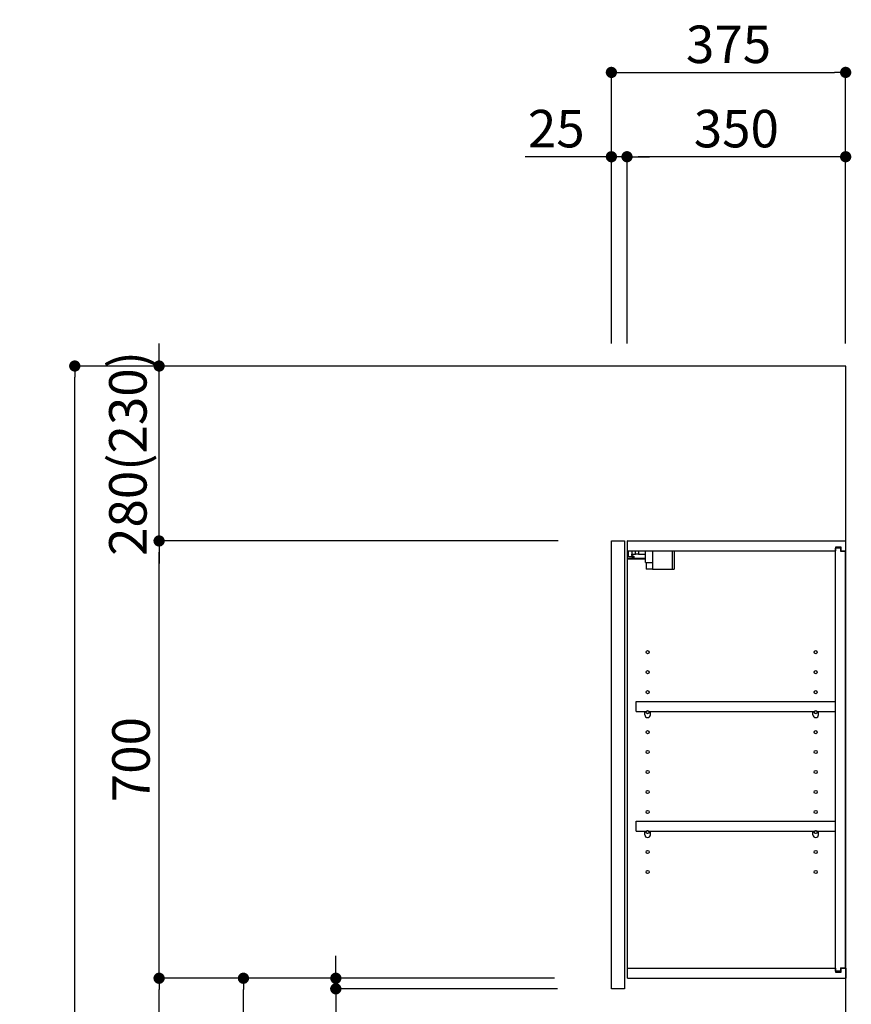
# Model space of a CAD drawing. Extents: x 56059 to 82181, y -32850 to -24450.
# Drawn here: x 63946 to 65277, y -29592 to -28015 of the extents above; entities that cross this region are included whole.
import ezdxf

# ---------------------------------------------------------------- set-up
doc = ezdxf.new("R2010")
doc.units = 0
doc.header["$LTSCALE"] = 50
doc.header["$MEASUREMENT"] = 0
doc.layers.get('0').update_dxf_attribs({"linetype": 'CONTINUOUS'})
for name, color, linetype in [('111-壁仕上', 3, 'CONTINUOUS'), ('122-扉', 6, 'CONTINUOUS'), ('130-穴加工', 9, 'CONTINUOUS'), ('141-パーツ', 31, 'CONTINUOUS'), ('166-寸法B', 11, 'CONTINUOUS')]:
    doc.layers.add(name, color=color, linetype=linetype)
doc.styles.add('KH001', font='txt')
doc.dimstyles.new('KH1xx030', dxfattribs={"dimscale": 30, "dimtxt": 2, "dimasz": 0.6, "dimexe": 0.3, "dimexo": 1.2, "dimgap": 0.5, "dimtad": 3, "dimdec": 1, "dimdsep": 46, "dimlunit": 6, "dimtxsty": 'KH001', "dimblk": 'DOT', "dimcen": 1, "dimdle": 1, "dimclrd": 256, "dimclre": 256, "dimclrt": 256, "dimadec": 0, "dimazin": 0, "dimtfac": 1, "dimtdec": 1, "dimtix": 1, "dimtmove": 2, "dimatfit": 3, "dimldrblk": 'CLOSEDBLANK', "dimfxl": 1, "dimtolj": 1, "dimtzin": 0, "dimlwd": -1, "dimlwe": -1, "dimarcsym": 0})

# ---------------------------------------------------------------- blocks, each defined once
blk = doc.blocks.new('_Dot')
at = {"color": 0, "linetype": 'ByBlock', "lineweight": -2}
blk.add_line((-0.5, 0), (-1, 0), dxfattribs=at)
at = {"color": 0, "linetype": 'ByBlock', "const_width": 0.5}
blk.add_lwpolyline([(-0.25, 0, 1), (0.25, 0, 1)], format="xyb", close=True, dxfattribs=at)
blk = doc.blocks.new('*D138')
at = {"layer": '166-寸法B', "transparency": 16777216}
for p, q in [((64892.7, -28533.8), (64892.7, -28090.8)), ((64910.7, -28099.8), (65249.7, -28099.8)), ((65267.7, -28533.8), (65267.7, -28090.8))]:
    blk.add_line(p, q, dxfattribs=at)
at = {"layer": '166-寸法B', "transparency": 16777216, "xscale": 18, "yscale": 18, "zscale": 18, "rotation": 180}
blk.add_blockref('_Dot', (64892.7, -28099.8), dxfattribs=at)
at = {"layer": '166-寸法B', "transparency": 16777216, "xscale": 18, "yscale": 18, "zscale": 18}
blk.add_blockref('_Dot', (65267.7, -28099.8), dxfattribs=at)
at = {"layer": '166-寸法B', "transparency": 16777216, "insert": (65080.2, -28054.8), "char_height": 60, "attachment_point": 5, "style": 'KH001'}
blk.add_mtext('\\A1;375', dxfattribs=at)
blk = doc.blocks.new('_ClosedBlank')
at = {"color": 0, "linetype": 'ByBlock', "lineweight": -2}
for p, q in [((-1, 0.167), (0, 0)), ((-1, 0.167), (-1, -0.167)), ((0, 0), (-1, -0.167))]:
    blk.add_line(p, q, dxfattribs=at)
blk = doc.blocks.new('*D139')
at = {"layer": '166-寸法B', "linetype": 'ByBlock', "transparency": 16777216}
for p, q in [((64917.7, -28533.8), (64917.7, -28225.8)), ((65267.7, -28533.8), (65267.7, -28225.8)), ((65249.7, -28234.8), (64935.7, -28234.8))]:
    blk.add_line(p, q, dxfattribs=at)
at = {"layer": '166-寸法B', "transparency": 16777216, "xscale": 18, "yscale": 18, "zscale": 18, "rotation": 180}
blk.add_blockref('_Dot', (64917.7, -28234.8), dxfattribs=at)
at = {"layer": '166-寸法B', "transparency": 16777216, "xscale": 18, "yscale": 18, "zscale": 18}
blk.add_blockref('_Dot', (65267.7, -28234.8), dxfattribs=at)
at = {"layer": '166-寸法B', "transparency": 16777216, "insert": (65092.7, -28189.8), "char_height": 60, "attachment_point": 5, "style": 'KH001'}
blk.add_mtext('\\A1;350', dxfattribs=at)
blk = doc.blocks.new('*D140')
at = {"layer": '166-寸法B', "linetype": 'ByBlock', "transparency": 16777216}
for p, q in [((64892.7, -28533.8), (64892.7, -28225.8)), ((64917.7, -28533.8), (64917.7, -28225.8)), ((64892.7, -28234.8), (64754.7, -28234.8)), ((64874.7, -28234.8), (64856.7, -28234.8)), ((64917.7, -28234.8), (64892.7, -28234.8)), ((64935.7, -28234.8), (64953.7, -28234.8))]:
    blk.add_line(p, q, dxfattribs=at)
at = {"layer": '166-寸法B', "transparency": 16777216, "xscale": 18, "yscale": 18, "zscale": 18}
blk.add_blockref('_Dot', (64892.7, -28234.8), dxfattribs=at)
at = {"layer": '166-寸法B', "transparency": 16777216, "xscale": 18, "yscale": 18, "zscale": 18, "rotation": 180}
blk.add_blockref('_Dot', (64917.7, -28234.8), dxfattribs=at)
at = {"layer": '166-寸法B', "transparency": 16777216, "insert": (64804.5, -28189.8), "char_height": 60, "attachment_point": 5, "style": 'KH001'}
blk.add_mtext('\\A1;25', dxfattribs=at)
blk = doc.blocks.new('*D142')
at = {"layer": '166-寸法B', "transparency": 16777216}
for p, q in [((64801.6, -29549.8), (64294.7, -29549.8)), ((64303.7, -30091.8), (64303.7, -29567.8)), ((64581.7, -30109.8), (64294.7, -30109.8))]:
    blk.add_line(p, q, dxfattribs=at)
at = {"layer": '166-寸法B', "transparency": 16777216, "xscale": 18, "yscale": 18, "zscale": 18}
for p, rotation in [((64303.7, -29549.8), 90), ((64303.7, -30109.8), 270)]:
    blk.add_blockref('_Dot', p, dxfattribs=dict(at, rotation=rotation))
at = {"layer": '166-寸法B', "transparency": 16777216, "insert": (64258.7, -29829.8), "char_height": 60, "attachment_point": 5, "rotation": 90, "style": 'KH001'}
blk.add_mtext('\\A1;560', dxfattribs=at)
blk = doc.blocks.new('*D143')
at = {"layer": '166-寸法B', "transparency": 16777216}
for p, q in [((64807.5, -28849.8), (64159.7, -28849.8)), ((64168.7, -29531.8), (64168.7, -28867.8)), ((64801.6, -29549.8), (64159.7, -29549.8))]:
    blk.add_line(p, q, dxfattribs=at)
at = {"layer": '166-寸法B', "transparency": 16777216, "xscale": 18, "yscale": 18, "zscale": 18}
for p, rotation in [((64168.7, -28849.8), 90), ((64168.7, -29549.8), 270)]:
    blk.add_blockref('_Dot', p, dxfattribs=dict(at, rotation=rotation))
at = {"layer": '166-寸法B', "transparency": 16777216, "insert": (64123.7, -29199.8), "char_height": 60, "attachment_point": 5, "rotation": 90, "style": 'KH001'}
blk.add_mtext('\\A1;700', dxfattribs=at)
blk = doc.blocks.new('*D144')
at = {"layer": '166-寸法B', "transparency": 16777216}
for p, q in [((64566.3, -28569.8), (64024.7, -28569.8)), ((64033.7, -30951.8), (64033.7, -28587.8)), ((64582.3, -30969.8), (64024.7, -30969.8))]:
    blk.add_line(p, q, dxfattribs=at)
at = {"layer": '166-寸法B', "transparency": 16777216, "xscale": 18, "yscale": 18, "zscale": 18}
for p, rotation in [((64033.7, -28569.8), 90), ((64033.7, -30969.8), 270)]:
    blk.add_blockref('_Dot', p, dxfattribs=dict(at, rotation=rotation))
at = {"layer": '166-寸法B', "transparency": 16777216, "insert": (63984.9, -29769.8), "char_height": 60, "attachment_point": 5, "rotation": 90, "style": 'KH001'}
blk.add_mtext('\\A1;2,400', dxfattribs=at)
blk = doc.blocks.new('*D145')
at = {"layer": '166-寸法B', "transparency": 16777216}
for p, q in [((64801.6, -29549.8), (64159.7, -29549.8)), ((64168.7, -30951.8), (64168.7, -29567.8)), ((64582.3, -30969.8), (64159.7, -30969.8))]:
    blk.add_line(p, q, dxfattribs=at)
at = {"layer": '166-寸法B', "transparency": 16777216, "xscale": 18, "yscale": 18, "zscale": 18}
for p, rotation in [((64168.7, -29549.8), 90), ((64168.7, -30969.8), 270)]:
    blk.add_blockref('_Dot', p, dxfattribs=dict(at, rotation=rotation))
at = {"layer": '166-寸法B', "transparency": 16777216, "insert": (64118.4, -30259.8), "char_height": 60, "attachment_point": 5, "rotation": 90, "style": 'KH001'}
blk.add_mtext('\\A1;1,420(1470)', dxfattribs=at)
blk = doc.blocks.new('*D154')
at = {"layer": '166-寸法B', "transparency": 16777216}
for p, q in [((64451.6, -29531.8), (64451.6, -29513.8)), ((64801.6, -29549.8), (64442.6, -29549.8)), ((64451.6, -29566.8), (64451.6, -29549.8)), ((64806.6, -29566.8), (64442.6, -29566.8)), ((64451.6, -29566.8), (64451.6, -29713.4)), ((64451.6, -29584.8), (64451.6, -29602.8))]:
    blk.add_line(p, q, dxfattribs=at)
at = {"layer": '166-寸法B', "transparency": 16777216, "xscale": 18, "yscale": 18, "zscale": 18}
for p, rotation in [((64451.6, -29549.8), 270), ((64451.6, -29566.8), 90)]:
    blk.add_blockref('_Dot', p, dxfattribs=dict(at, rotation=rotation))
at = {"layer": '166-寸法B', "transparency": 16777216, "insert": (64406.6, -29665.8), "char_height": 60, "attachment_point": 5, "rotation": 90, "style": 'KH001'}
blk.add_mtext('\\A1;17', dxfattribs=at)
blk = doc.blocks.new('*D155')
at = {"layer": '166-寸法B', "linetype": 'ByBlock', "transparency": 16777216}
for p, q in [((64168.7, -28551.8), (64168.7, -28533.8)), ((64856.7, -28569.8), (64159.7, -28569.8)), ((64168.7, -28849.8), (64168.7, -28569.8)), ((64807.5, -28849.8), (64159.7, -28849.8)), ((64168.7, -28867.8), (64168.7, -28885.8))]:
    blk.add_line(p, q, dxfattribs=at)
at = {"layer": '166-寸法B', "transparency": 16777216, "xscale": 18, "yscale": 18, "zscale": 18}
for p, rotation in [((64168.7, -28569.8), 270), ((64168.7, -28849.8), 90)]:
    blk.add_blockref('_Dot', p, dxfattribs=dict(at, rotation=rotation))
at = {"layer": '166-寸法B', "transparency": 16777216, "insert": (64118.7, -28709.8), "char_height": 60, "attachment_point": 5, "rotation": 90, "style": 'KH001'}
blk.add_mtext('\\A1;280(230)', dxfattribs=at)

msp = doc.modelspace()

# ---------------------------------------------------------------- linework, layer by layer
at = {"layer": '111-壁仕上', "ltscale": 2}
msp.add_lwpolyline([(64443.79, -30969.79), (65267.74, -30969.79), (65267.74, -28569.79), (64443.79, -28569.79)], dxfattribs=at)
at = {"layer": '122-扉', "color": 253}
for p, q in [((64892.74, -28849.79), (64913.74, -28849.79)), ((64892.74, -29566.79), (64892.74, -28849.79)), ((64913.74, -28849.79), (64913.74, -29566.79)), ((64918.74, -28865.79), (64918.74, -28849.79)), ((64919.24, -28849.79), (64918.74, -28849.79)), ((64919.24, -28849.79), (65267.74, -28849.79)), ((65267.74, -28865.79), (65267.74, -28849.79)), ((64918.74, -29533.79), (64918.74, -28865.79)), ((64918.74, -28865.79), (65251.24, -28865.79)), ((65260.34, -28859.79), (65251.24, -28859.79)), ((65251.24, -28859.79), (65251.24, -28865.79)), ((65259.24, -28861.29), (65251.24, -28861.29)), ((65251.24, -29538.29), (65251.24, -28861.29)), ((65259.24, -28861.29), (65259.24, -28866.29)), ((65259.24, -28866.29), (65267.24, -28866.29)), ((65260.34, -28865.79), (65260.34, -28859.79)), ((65260.34, -28865.79), (65267.74, -28865.79)), ((65267.24, -29533.29), (65267.24, -28866.29)), ((64932.24, -29122.54), (64932.24, -29106.54)), ((64932.24, -29106.54), (65250.74, -29106.54)), ((65250.74, -29106.54), (65250.74, -29122.54)), ((64932.24, -29122.54), (64946.24, -29122.54)), ((64955.24, -29122.54), (65215.24, -29122.54)), ((65224.24, -29122.54), (65250.74, -29122.54)), ((64932.24, -29314.54), (64932.24, -29298.54)), ((64932.24, -29298.54), (65250.74, -29298.54)), ((65250.74, -29298.54), (65250.74, -29314.54)), ((64932.24, -29314.54), (64946.24, -29314.54)), ((64955.24, -29314.54), (65215.24, -29314.54)), ((65224.24, -29314.54), (65250.74, -29314.54)), ((64918.74, -29549.79), (64918.74, -29533.79)), ((64918.74, -29533.79), (65251.24, -29533.79)), ((65251.24, -29533.79), (65251.24, -29539.79)), ((65259.24, -29533.29), (65259.24, -29538.29)), ((65259.24, -29533.29), (65267.24, -29533.29)), ((65260.34, -29539.79), (65260.34, -29533.79)), ((65260.34, -29533.79), (65267.74, -29533.79)), ((65267.74, -29533.79), (65267.74, -29549.79)), ((64918.74, -29549.79), (65267.74, -29549.79)), ((65259.24, -29538.29), (65251.24, -29538.29)), ((65251.24, -29539.79), (65260.34, -29539.79)), ((64913.74, -29566.79), (64892.74, -29566.79))]:
    msp.add_line(p, q, dxfattribs=at)
at = {"layer": '130-穴加工', "linetype": 'Continuous'}
for centre in [(64950.74, -29027.79), (65219.74, -29027.79), (64950.74, -29059.79), (65219.74, -29059.79), (64950.74, -29091.79), (65219.74, -29091.79), (64950.74, -29123.79), (65219.74, -29123.79), (64950.74, -29155.79), (65219.74, -29155.79), (64950.74, -29187.79), (65219.74, -29187.79), (64950.74, -29219.79), (65219.74, -29219.79), (64950.74, -29251.79), (65219.74, -29251.79), (64950.74, -29283.79), (65219.74, -29283.79), (64950.74, -29315.79), (65219.74, -29315.79), (64950.74, -29347.79), (65219.74, -29347.79), (64950.74, -29379.79), (65219.74, -29379.79)]:
    msp.add_circle(centre, 2.5, dxfattribs=at)
at = {"layer": '141-パーツ'}
for p, q in [((64920.24, -28875.29), (64920.24, -28865.79)), ((64925.24, -28865.79), (64925.24, -28870.79)), ((64925.24, -28870.79), (64931.24, -28870.79)), ((64925.24, -28873.29), (64925.24, -28870.79)), ((64925.24, -28873.29), (64925.24, -28875.29)), ((64929.74, -28875.29), (64925.24, -28873.29)), ((64931.24, -28870.79), (64931.24, -28865.79)), ((64936.24, -28870.79), (64931.24, -28870.79)), ((64936.24, -28865.79), (64936.24, -28870.79)), ((64936.24, -28870.79), (64947.24, -28870.79)), ((64947.24, -28884.29), (64947.24, -28865.79)), ((64959.24, -28884.29), (64959.24, -28865.79)), ((64990.24, -28865.79), (64990.24, -28894.79)), ((64993.24, -28865.79), (64993.24, -28894.79)), ((64947.24, -28877.79), (64919.24, -28877.79)), ((64947.24, -28878.79), (64919.24, -28878.79)), ((64925.24, -28875.29), (64920.24, -28875.29)), ((64925.24, -28875.29), (64929.74, -28875.29)), ((64947.24, -28884.29), (64959.24, -28884.29)), ((64948.24, -28884.29), (64948.24, -28894.79)), ((64958.24, -28884.29), (64958.24, -28894.79)), ((64958.24, -28894.79), (64948.24, -28894.79)), ((64958.24, -28894.79), (64990.24, -28894.79)), ((64990.24, -28894.79), (64993.24, -28894.79))]:
    msp.add_line(p, q, dxfattribs=at)
at = {"layer": '141-パーツ', "linetype": 'Continuous'}
for p, q in [((64946.24, -29128.04), (64946.24, -29122.54)), ((64946.24, -29122.54), (64948.87, -29122.54)), ((64952.61, -29122.54), (64955.24, -29122.54)), ((64955.24, -29128.04), (64955.24, -29122.54)), ((65215.24, -29128.04), (65215.24, -29122.54)), ((65215.24, -29122.54), (65217.87, -29122.54)), ((65221.61, -29122.54), (65224.24, -29122.54)), ((65224.24, -29128.04), (65224.24, -29122.54)), ((64946.24, -29320.04), (64946.24, -29314.54)), ((64946.24, -29314.54), (64948.87, -29314.54)), ((64952.61, -29314.54), (64955.24, -29314.54)), ((64955.24, -29320.04), (64955.24, -29314.54)), ((65215.24, -29320.04), (65215.24, -29314.54)), ((65215.24, -29314.54), (65217.87, -29314.54)), ((65221.61, -29314.54), (65224.24, -29314.54)), ((65224.24, -29320.04), (65224.24, -29314.54))]:
    msp.add_line(p, q, dxfattribs=at)
for centre in [(64950.74, -29123.79), (65219.74, -29123.79), (64950.74, -29315.79), (65219.74, -29315.79)]:
    msp.add_circle(centre, 2.25, dxfattribs=at)
for centre, start, end in [((64950.74, -29128.04), 180, 270), ((64950.74, -29128.04), 270, 0), ((65219.74, -29128.04), 180, 270), ((65219.74, -29128.04), 270, 0), ((64950.74, -29320.04), 180, 270), ((64950.74, -29320.04), 270, 0), ((65219.74, -29320.04), 180, 270), ((65219.74, -29320.04), 270, 0)]:
    msp.add_arc(centre, 4.5, start, end, dxfattribs=at)

# ---------------------------------------------------------------- dimensions: what is measured, and where the dimension line sits
at = {"layer": '166-寸法B'}
dim = msp.add_linear_dim(base=(65267.74, -28099.79), p1=(64892.74, -28569.79), p2=(65267.74, -28569.79), dimstyle='KH1xx030', dxfattribs=at)
dim.commit()
dim.dimension.update_dxf_attribs({"geometry": '*D138', "text_midpoint": (65080.24, -28054.79)})
dim = msp.add_linear_dim(base=(64892.74, -28234.79), p1=(64917.74, -28569.79), p2=(64892.74, -28569.79), dimstyle='KH1xx030', override={"dimtmove": 1, "dimfxl": 0.5, "dimarcsym": 1}, dxfattribs=at)
dim.commit()
dim.dimension.update_dxf_attribs({"geometry": '*D140', "text_midpoint": (64804.53, -28235.11), "dimtype": 128})
dim = msp.add_linear_dim(base=(64917.74, -28234.79), p1=(65267.74, -28569.79), p2=(64917.74, -28569.79), dimstyle='KH1xx030', override={"dimfxl": 0.5, "dimarcsym": 1}, dxfattribs=at)
dim.commit()
dim.dimension.update_dxf_attribs({"geometry": '*D139', "text_midpoint": (65092.74, -28189.79)})
for base, p1, p2, override, picture, middle in [((64168.71, -28569.79), (64843.45, -28849.79), (64892.74, -28569.79), {"dimpost": '(230)', "dimfxl": 0.5, "dimarcsym": 1}, '*D155', (64118.7, -28709.79)), ((64168.71, -28849.79), (64837.64, -29549.79), (64843.45, -28849.79), {"dimpost": ''}, '*D143', (64123.71, -29199.79)), ((64168.71, -29549.79), (64618.26, -30969.79), (64837.64, -29549.79), {"dimpost": '(1470)'}, '*D145', (64118.4, -30259.79))]:
    dim = msp.add_linear_dim(base=base, p1=p1, p2=p2, angle=90, dimstyle='KH1xx030', override=override, dxfattribs=at)
    dim.commit()
    dim.dimension.update_dxf_attribs({"geometry": picture, "text_midpoint": middle})
for base, p1, p2, picture, middle in [((64033.71, -28569.79), (64618.26, -30969.79), (64602.26, -28569.79), '*D144', (63984.9, -29769.79)), ((64303.71, -29549.79), (64617.74, -30109.79), (64837.64, -29549.79), '*D142', (64258.71, -29829.79))]:
    dim = msp.add_linear_dim(base=base, p1=p1, p2=p2, angle=90, dimstyle='KH1xx030', dxfattribs=at)
    dim.commit()
    dim.dimension.update_dxf_attribs({"geometry": picture, "text_midpoint": middle})
dim = msp.add_linear_dim(base=(64451.62, -29549.79), p1=(64842.64, -29566.79), p2=(64837.64, -29549.79), angle=90, dimstyle='KH1xx030', override={"dimtmove": 1}, dxfattribs=at)
dim.commit()
dim.dimension.update_dxf_attribs({"geometry": '*D154', "text_midpoint": (64450.43, -29665.77), "dimtype": 128})

doc.saveas('drawing.dxf')
